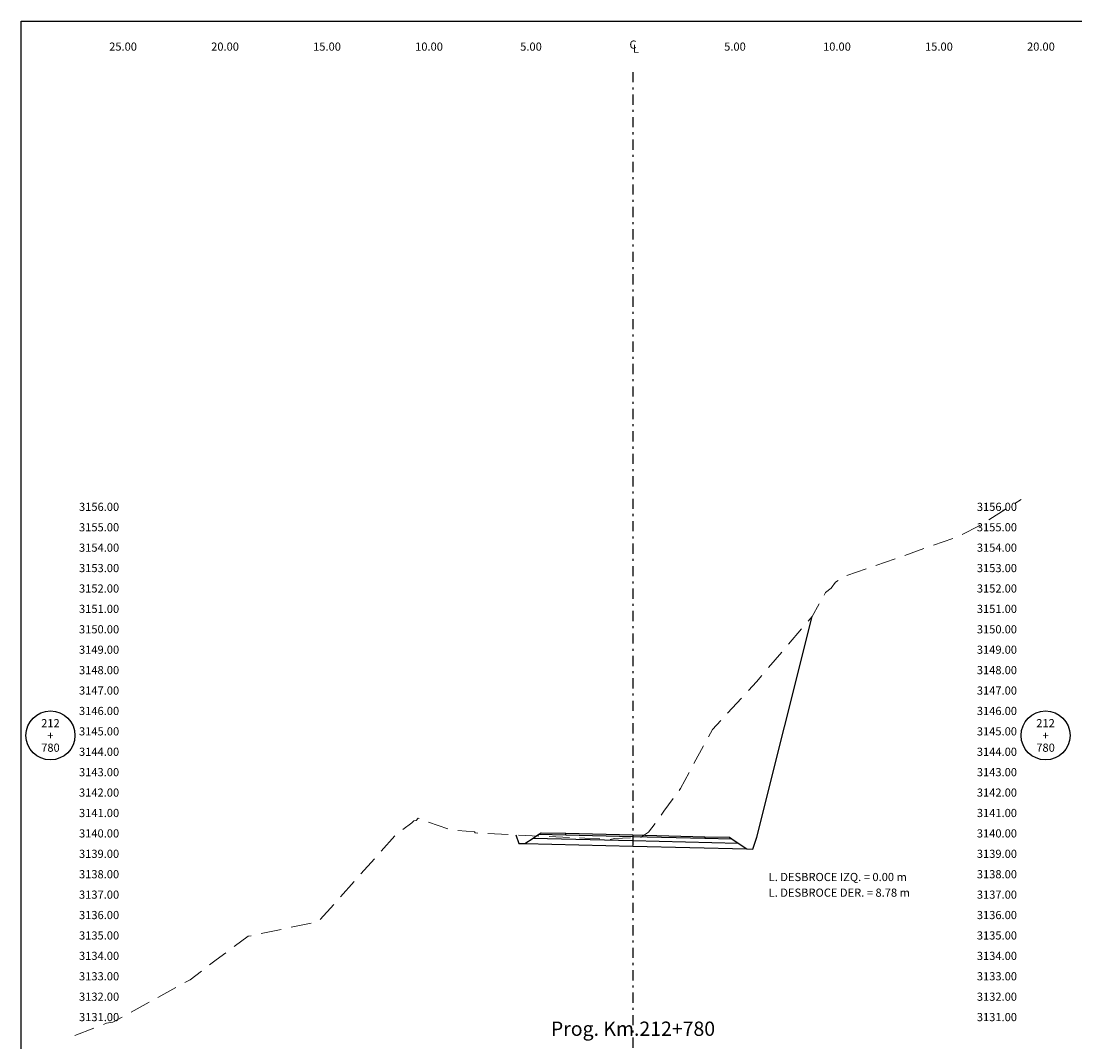
# Model space of a CAD drawing. Extents: x 0 to 155, y 0 to 95.
# Drawn here: x 0 to 52, y 45 to 95 of the extents above; entities that cross this region are included whole.
import ezdxf
from ezdxf.enums import TextEntityAlignment as Align

# ---------------------------------------------------------------- set-up
doc = ezdxf.new("R2010")
doc.units = 0
doc.header["$LTSCALE"] = 2
doc.linetypes.add('DASHDOT2', pattern=[0.5, 0.25, -0.125, 0, -0.125])
doc.linetypes.add('DASHED', pattern=[0.75, 0.5, -0.25])
for name, color, linetype in [('BORDER', 7, 'CONTINUOUS'), ('CENTERLINE', 4, 'DASHDOT2'), ('CIRCLE_STATIONS', 7, 'CONTINUOUS'), ('CIRCLES', 7, 'CONTINUOUS'), ('DES_BASE', 8, 'CONTINUOUS'), ('DES_BERMA', 8, 'CONTINUOUS'), ('DES_CUNETA', 8, 'CONTINUOUS'), ('DES_PAVIMENTO', 8, 'CONTINUOUS'), ('DES_SUBBASE', 8, 'CONTINUOUS'), ('DES_SUBRASANTE', 1, 'CONTINUOUS'), ('ELEVATIONS', 7, 'CONTINUOUS'), ('OFFSETS', 7, 'CONTINUOUS'), ('STATIONS', 7, 'CONTINUOUS'), ('Texto - Calculo', 7, 'CONTINUOUS')]:
    doc.layers.add(name, color=color, linetype=linetype)
doc.layers.add('ORIG_SURFACE', color=44, linetype='DASHED', lineweight=20)
doc.styles.add('asimplex', font='simplex.shx', dxfattribs={"height": 0.4})
doc.styles.add('CIRCLE_STATIONS', font='SIMPLEX.SHX')
doc.styles.add('ELEVATIONS', font='SIMPLEX')
doc.styles.add('OFFSETS', font='SIMPLEX')
doc.styles.get("Standard").update_dxf_attribs({"font": 'simplex'})

msp = doc.modelspace()

# ---------------------------------------------------------------- linework, layer by layer
at = {"layer": 'BORDER'}
msp.add_lwpolyline([(0, 0), (0, 95), (155, 95), (155, 0)], close=True, dxfattribs=at)
at = {"layer": 'CENTERLINE'}
msp.add_lwpolyline([(30, 92.5), (30, 2.5)], dxfattribs=at)
at = {"layer": 'CIRCLES'}
for centre in [(1.44, 60), (50.227, 60)]:
    msp.add_circle(centre, 1.2, dxfattribs=at)
at = {"layer": 'DES_BASE'}
msp.add_lwpolyline([(25.102, 54.97), (25.391, 55.163), (26.7, 55.131), (30, 55.052), (33.524, 54.964), (34.841, 54.931), (35.152, 54.723)], dxfattribs=at)
at = {"layer": 'DES_BERMA'}
msp.add_lwpolyline([(25.391, 55.163), (25.5, 55.235), (26.7, 55.206), (30, 55.127), (33.524, 55.039), (34.724, 55.009), (34.841, 54.931)], dxfattribs=at)
at = {"layer": 'DES_CUNETA'}
msp.add_lwpolyline([(26.7, 55.206), (30, 55.127), (33.524, 55.039)], dxfattribs=at)
at = {"layer": 'DES_PAVIMENTO'}
msp.add_lwpolyline([(25.391, 55.163), (26.7, 55.131), (26.7, 55.206), (30, 55.127), (33.524, 55.039), (33.524, 54.964), (34.841, 54.931)], dxfattribs=at)
at = {"layer": 'DES_SUBBASE'}
msp.add_lwpolyline([(24.704, 54.704), (25.102, 54.97), (30, 54.852), (35.152, 54.723), (35.581, 54.437)], dxfattribs=at)
at = {"layer": 'DES_SUBRASANTE'}
msp.add_lwpolyline([(24.261, 55.126), (24.404, 54.697), (24.704, 54.704), (30, 54.577), (35.581, 54.437), (35.881, 54.43), (36.074, 55.009), (38.777, 65.822)], dxfattribs=at)
at = {"layer": 'ORIG_SURFACE', "flags": 128}
msp.add_lwpolyline([(2.64, 45.293), (4.192, 45.896), (4.383, 45.934), (4.503, 45.954), (8.285, 48.033), (9.571, 49.005), (11.132, 50.158), (14.58, 50.878), (18.399, 55.157), (19.159, 55.711), (19.26, 55.812), (19.372, 55.829), (19.468, 55.943), (21.024, 55.383), (22.226, 55.269), (22.264, 55.222), (22.451, 55.213), (27.646, 54.964), (28.562, 54.919), (28.592, 54.919), (28.8, 54.893), (29.097, 54.946), (30, 54.994), (30.398, 55.015), (30.413, 55.029), (30.765, 55.257), (31.517, 56.289), (32.328, 57.401), (33.893, 60.289), (36.06, 62.631), (38.777, 65.822), (39.446, 67.002), (39.715, 67.22), (39.924, 67.514), (40.346, 67.781), (45.946, 69.738), (46.978, 70.27), (49.027, 71.554)], dxfattribs=at)

# ---------------------------------------------------------------- texts
at = {"layer": 'CIRCLE_STATIONS', "style": 'CIRCLE_STATIONS'}
for s, p in [('212', (1.44, 60.6)), ('212', (50.227, 60.6)), ('+', (1.44, 60)), ('+', (50.227, 60)), ('780', (1.44, 59.4)), ('780', (50.227, 59.4))]:
    msp.add_text(s, height=0.4, dxfattribs=at).set_placement(p, align=Align.MIDDLE_CENTER)
at = {"layer": 'ELEVATIONS', "style": 'ELEVATIONS'}
for s, p in [('3156.00', (2.84, 71)), ('3155.00', (2.84, 70)), ('3154.00', (2.84, 69)), ('3153.00', (2.84, 68)), ('3152.00', (2.84, 67)), ('3151.00', (2.84, 66)), ('3150.00', (2.84, 65)), ('3149.00', (2.84, 64)), ('3148.00', (2.84, 63)), ('3147.00', (2.84, 62)), ('3146.00', (2.84, 61)), ('3145.00', (2.84, 60)), ('3144.00', (2.84, 59)), ('3143.00', (2.84, 58)), ('3142.00', (2.84, 57)), ('3141.00', (2.84, 56)), ('3140.00', (2.84, 55)), ('3139.00', (2.84, 54)), ('3138.00', (2.84, 53)), ('3137.00', (2.84, 52)), ('3136.00', (2.84, 51)), ('3135.00', (2.84, 50)), ('3134.00', (2.84, 49)), ('3133.00', (2.84, 48)), ('3132.00', (2.84, 47)), ('3131.00', (2.84, 46))]:
    msp.add_text(s, height=0.4, dxfattribs=at).set_placement(p)
for s, p in [('3156.00', (48.827, 71)), ('3155.00', (48.827, 70)), ('3154.00', (48.827, 69)), ('3153.00', (48.827, 68)), ('3152.00', (48.827, 67)), ('3151.00', (48.827, 66)), ('3150.00', (48.827, 65)), ('3149.00', (48.827, 64)), ('3148.00', (48.827, 63)), ('3147.00', (48.827, 62)), ('3146.00', (48.827, 61)), ('3145.00', (48.827, 60)), ('3144.00', (48.827, 59)), ('3143.00', (48.827, 58)), ('3142.00', (48.827, 57)), ('3141.00', (48.827, 56)), ('3140.00', (48.827, 55)), ('3139.00', (48.827, 54)), ('3138.00', (48.827, 53)), ('3137.00', (48.827, 52)), ('3136.00', (48.827, 51)), ('3135.00', (48.827, 50)), ('3134.00', (48.827, 49)), ('3133.00', (48.827, 48)), ('3132.00', (48.827, 47)), ('3131.00', (48.827, 46))]:
    msp.add_text(s, height=0.4, dxfattribs=at).set_placement(p, align=Align.RIGHT)
at = {"layer": 'OFFSETS', "style": 'OFFSETS'}
msp.add_text('C', height=0.4, dxfattribs=at).set_placement((30, 93.85), align=Align.MIDDLE_CENTER)
for s, p in [('25.00', (5, 93.55)), ('20.00', (10, 93.55)), ('15.00', (15, 93.55)), ('10.00', (20, 93.55)), ('5.00', (25, 93.55)), ('5.00', (35, 93.55)), ('10.00', (40, 93.55)), ('15.00', (45, 93.55)), ('20.00', (50, 93.55))]:
    msp.add_text(s, height=0.4, dxfattribs=at).set_placement(p, align=Align.CENTER)
msp.add_text('L', height=0.4, dxfattribs=at).set_placement((30, 93.65), align=Align.MIDDLE_LEFT)
at = {"layer": 'STATIONS'}
msp.add_text('Prog. Km.212+780', height=0.7, dxfattribs=at).set_placement((30, 45.061), align=Align.BOTTOM_CENTER)
at = {"layer": 'Texto - Calculo', "style": 'asimplex'}
for s, p in [('L. DESBROCE IZQ. = 0.00 m', (36.652, 52.864)), ('L. DESBROCE DER. = 8.78 m', (36.652, 52.097))]:
    msp.add_text(s, height=0.4, dxfattribs=at).set_placement(p)

doc.saveas('drawing.dxf')
